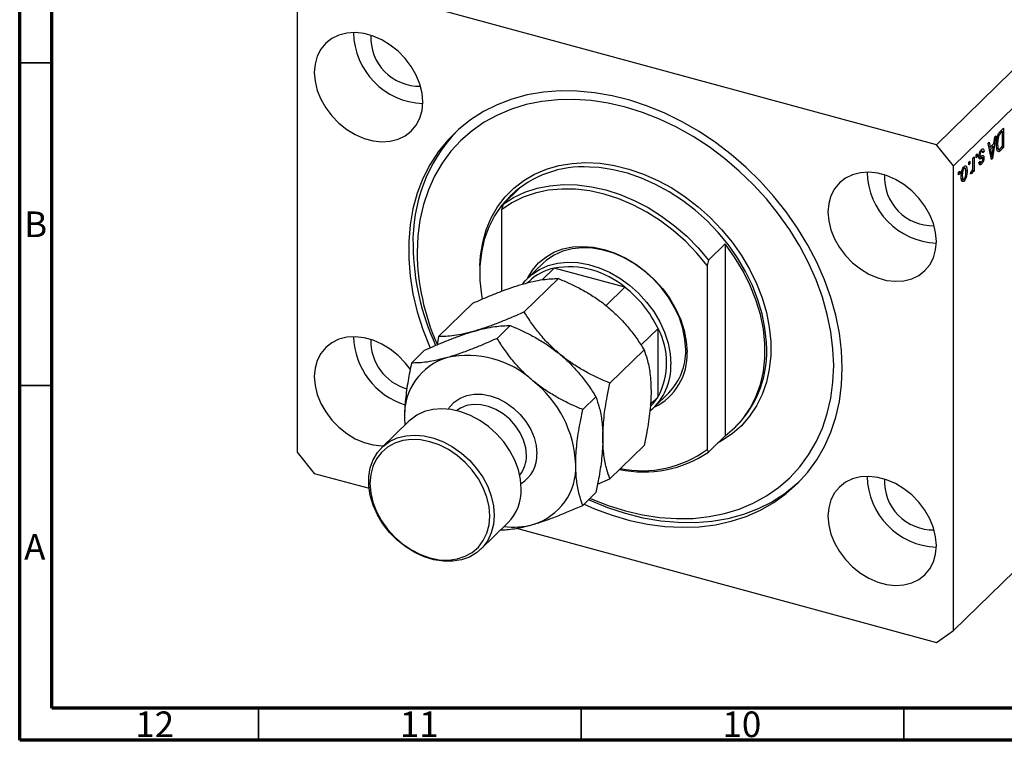
# Model space of a CAD drawing. Units: millimetres. Extents: x 15 to 636, y 5 to 415.
# Drawn here: x 15 to 168, y 5 to 117 of the extents above; entities that cross this region are included whole.
import ezdxf

# ---------------------------------------------------------------- set-up
doc = ezdxf.new("R2010")
doc.units = ezdxf.units.MM
doc.styles.add('SLDTEXTSTYLE0', font='TXT', dxfattribs={"width": 0.75})

msp = doc.modelspace()

# ---------------------------------------------------------------- linework, layer by layer
at = {"color": 7, "linetype": 'Continuous', "lineweight": 70}
for p, q in [((15, 5), (15, 415)), ((20, 10), (20, 410)), ((584, 10), (20, 10)), ((589, 5), (15, 5))]:
    msp.add_line(p, q, dxfattribs=at)
at = {"color": 7, "linetype": 'Continuous', "lineweight": 25}
for p, q in [((220.065, 158.811), (157.061, 97.318)), ((222.718, 155.519), (159.714, 94.025)), ((157.061, 97.318), (60.659, 123.518)), ((58.006, 121.667), (58.006, 49.665)), ((166.997, 99.419), (167.478, 99.889)), ((167.309, 99.372), (167.017, 99.088)), ((167.028, 99.449), (167.309, 99.372)), ((167.036, 99.457), (167.036, 99.447)), ((167.309, 97.074), (167.309, 99.372)), ((167.478, 99.889), (167.478, 96.889)), ((165.06, 97.528), (165.236, 97.7)), ((165.236, 97.7), (165.379, 96.944)), ((166.269, 98.709), (165.747, 95.199)), ((165.95, 97.501), (166.093, 98.536)), ((166.093, 98.536), (166.269, 98.709)), ((166.484, 98.287), (166.61, 98.253)), ((159.714, 94.025), (157.061, 97.318)), ((163.845, 96.299), (164.029, 96.249)), ((164.176, 96.319), (163.897, 96.395)), ((163.974, 96.493), (164.003, 96.386)), ((164.003, 96.386), (163.989, 96.37)), ((164.003, 96.386), (164.445, 96.266)), ((164.445, 96.266), (164.275, 96.061)), ((165.582, 95.038), (165.06, 97.528)), ((165.171, 97), (165.379, 96.944)), ((165.218, 96.988), (165.181, 96.951)), ((165.233, 96.703), (165.435, 96.648)), ((165.379, 96.944), (165.95, 97.501)), ((165.894, 97.096), (165.435, 96.648)), ((165.435, 96.648), (165.572, 95.957)), ((165.613, 97.172), (165.894, 97.096)), ((165.741, 96.073), (165.894, 97.096)), ((166.397, 97.497), (166.545, 97.457)), ((166.423, 96.718), (166.802, 96.615)), ((166.669, 96.651), (166.576, 96.559)), ((166.576, 96.559), (167.018, 96.439)), ((167.478, 96.889), (167.018, 96.439)), ((167.022, 96.794), (167.309, 97.074)), ((167.197, 96.965), (167.478, 96.889)), ((162.069, 94.609), (162.239, 94.775)), ((162.069, 94.18), (162.069, 94.609)), ((162.239, 94.775), (162.239, 94.346)), ((162.727, 95.251), (162.896, 95.416)), ((162.727, 94.12), (162.727, 95.251)), ((162.896, 95.416), (162.896, 93.235)), ((163.214, 95.727), (163.384, 95.893)), ((163.214, 95.298), (163.214, 95.727)), ((163.214, 95.51), (163.384, 95.464)), ((163.384, 95.464), (163.214, 95.298)), ((163.384, 95.893), (163.384, 95.464)), ((163.568, 95.287), (164.01, 95.167)), ((163.65, 95.589), (163.847, 95.536)), ((163.66, 94.564), (163.83, 94.769)), ((163.664, 95.735), (163.808, 95.696)), ((163.703, 94.617), (163.911, 94.561)), ((163.758, 95.348), (164.2, 95.228)), ((163.966, 95.555), (163.981, 95.429)), ((163.981, 95.429), (163.967, 95.291)), ((163.981, 95.429), (164.424, 95.309)), ((165.49, 95.478), (165.665, 95.431)), ((165.536, 95.257), (165.747, 95.199)), ((165.747, 95.199), (165.582, 95.038)), ((159.714, 22.023), (159.714, 94.025)), ((160.499, 93.077), (160.669, 93.242)), ((160.499, 92.648), (160.499, 93.077)), ((160.669, 93.242), (160.669, 92.814)), ((161.169, 93.689), (161.354, 93.638)), ((161.544, 93.681), (161.224, 93.768)), ((161.313, 93.892), (161.331, 93.739)), ((161.619, 93.323), (161.814, 93.27)), ((162.069, 94.392), (162.239, 94.346)), ((162.239, 94.346), (162.069, 94.18)), ((162.366, 92.795), (162.43, 93.169)), ((162.65, 93.438), (162.727, 93.417)), ((162.727, 93.069), (162.727, 93.417)), ((162.727, 93.281), (162.896, 93.235)), ((162.896, 93.235), (162.727, 93.069)), ((163.605, 94.439), (164.047, 94.319)), ((160.499, 92.86), (160.669, 92.814)), ((160.669, 92.814), (160.499, 92.648)), ((160.914, 92.587), (161.072, 92.544)), ((161.1, 92.068), (160.916, 91.815)), ((160.916, 91.815), (161.358, 91.695)), ((160.943, 92.03), (161.283, 91.938)), ((162.379, 92.874), (162.526, 92.834)), ((89.907, 88.082), (92.474, 90.587)), ((91.165, 89.508), (90.932, 89.28)), ((89.907, 88.082), (89.674, 87.23)), ((89.674, 87.23), (89.674, 74.606)), ((121.746, 79.429), (124.313, 81.934)), ((124.313, 81.934), (124.313, 52.192)), ((121.746, 79.429), (121.513, 78.577)), ((96.048, 78.903), (93.761, 76.671)), ((97.837, 78.197), (95.988, 76.393)), ((108.776, 75.224), (97.837, 78.197)), ((121.513, 78.577), (121.513, 50.083)), ((93.189, 71.396), (98.49, 76.57)), ((93.877, 76.086), (93.699, 75.912)), ((108.776, 75.224), (105.865, 72.383)), ((79.923, 67.578), (85.224, 72.752)), ((88.989, 67.296), (91.023, 69.282)), ((113.92, 68.841), (111.28, 66.265)), ((113.92, 58.239), (113.92, 68.841)), ((79.923, 67.578), (79.671, 66.299)), ((75.722, 63.479), (77.757, 65.464)), ((106.455, 60.367), (111.756, 65.541)), ((102.255, 56.268), (104.289, 58.253)), ((113.92, 58.239), (112.72, 57.068)), ((113.319, 56.633), (115.605, 58.865)), ((74.639, 54.998), (74.69, 53.865)), ((75.322, 54.482), (71.122, 50.382)), ((125.855, 53.499), (126.089, 53.727)), ((124.313, 52.192), (121.746, 49.686)), ((106.455, 45.521), (111.756, 50.695)), ((58.006, 49.665), (60.659, 46.372)), ((121.513, 50.083), (121.746, 49.686)), ((60.659, 46.372), (69.139, 44.068)), ((104.544, 44.686), (106.455, 45.521)), ((102.255, 41.421), (104.289, 43.407)), ((181.882, 43.66), (159.714, 22.023)), ((86.488, 34.638), (90.689, 38.738)), ((91.972, 37.862), (157.061, 20.173)), ((157.061, 20.173), (159.714, 22.023))]:
    msp.add_line(p, q, dxfattribs=at)
at = {"color": 7, "linetype": 'Continuous', "lineweight": 35}
for p, q in [((20, 110), (15, 110)), ((20, 60), (15, 60)), ((52, 10), (52, 5)), ((102, 10), (102, 5)), ((152, 10), (152, 5))]:
    msp.add_line(p, q, dxfattribs=at)
at = {"color": 8, "linetype": 'Continuous', "lineweight": 25}
for p, q in [((166.794, 99.149), (167.017, 99.088)), ((165.378, 96.009), (165.572, 95.957))]:
    msp.add_line(p, q, dxfattribs=at)
at = {"color": 7, "linetype": 'Continuous', "lineweight": 25, "flags": 128}
for points in [[(77.463, 103.95), (77.349, 105.322), (77.008, 106.718), (76.451, 108.101), (75.692, 109.433), (74.752, 110.678), (73.657, 111.802), (72.436, 112.774), (71.124, 113.567), (69.755, 114.16), (68.368, 114.537), (66.999, 114.688), (65.686, 114.608), (64.466, 114.3), (63.371, 113.771), (62.431, 113.037), (61.672, 112.118), (61.115, 111.037), (60.774, 109.826), (60.659, 108.517), (60.774, 107.146), (61.115, 105.749), (61.672, 104.366), (62.431, 103.034), (63.371, 101.789), (64.466, 100.665), (65.686, 99.694), (66.999, 98.9), (68.368, 98.307), (69.755, 97.93), (71.124, 97.779), (72.436, 97.859), (73.657, 98.168), (74.752, 98.696), (75.692, 99.43), (76.451, 100.35), (77.008, 101.43), (77.349, 102.641), (77.463, 103.95)], [(142.468, 62.711), (142.356, 65.397), (142.022, 68.125), (141.466, 70.878), (140.694, 73.637), (139.709, 76.385), (138.52, 79.102), (137.133, 81.771), (135.558, 84.374), (133.805, 86.894), (131.886, 89.313), (129.814, 91.616), (127.603, 93.788), (125.267, 95.813), (122.821, 97.68), (120.283, 99.374), (117.669, 100.885), (114.996, 102.202), (112.282, 103.318), (109.546, 104.224), (106.805, 104.915), (104.077, 105.386), (101.382, 105.633), (98.736, 105.656), (96.158, 105.454), (93.664, 105.027), (91.271, 104.381), (88.995, 103.517), (86.852, 102.443), (84.855, 101.165), (83.017, 99.692), (81.352, 98.034), (79.87, 96.202), (78.581, 94.207), (77.493, 92.064), (76.614, 89.786), (75.949, 87.388), (75.504, 84.888), (75.28, 82.3), (75.28, 79.643), (75.504, 76.934), (75.949, 74.191), (76.614, 71.432), (77.493, 68.677), (78.581, 65.942), (78.618, 65.857)], [(103.368, 42.507), (103.547, 42.429), (106.194, 41.39), (108.86, 40.558), (111.526, 39.941), (114.174, 39.541), (116.785, 39.362), (119.342, 39.405), (121.827, 39.669), (124.224, 40.154), (126.516, 40.854), (128.688, 41.767), (130.724, 42.885), (132.61, 44.2), (134.335, 45.705), (135.885, 47.388), (137.251, 49.238), (138.423, 51.243), (139.392, 53.388), (140.154, 55.66), (140.701, 58.042), (141.031, 60.518), (141.141, 63.072), (141.031, 65.685), (140.701, 68.341), (140.154, 71.021), (139.392, 73.706), (138.423, 76.378), (137.251, 79.02), (135.885, 81.612), (134.335, 84.138), (132.61, 86.58), (130.724, 88.921), (128.688, 91.146), (126.516, 93.239), (124.224, 95.185), (121.827, 96.972), (119.342, 98.588), (116.785, 100.021), (114.174, 101.261), (111.526, 102.3), (108.86, 103.132), (106.194, 103.749), (103.547, 104.149), (100.936, 104.328), (98.379, 104.285), (95.893, 104.021), (93.496, 103.536), (91.204, 102.836), (89.033, 101.923), (86.997, 100.805), (85.11, 99.49), (83.386, 97.985), (81.835, 96.302), (80.47, 94.452), (79.298, 92.447), (78.328, 90.302), (77.567, 88.03), (77.019, 85.648), (76.689, 83.172), (76.579, 80.618), (76.579, 80.618)], [(157.061, 82.317), (156.946, 83.689), (156.606, 85.085), (156.048, 86.468), (155.289, 87.8), (154.35, 89.045), (153.254, 90.169), (152.034, 91.141), (150.722, 91.934), (149.353, 92.527), (147.965, 92.905), (146.596, 93.055), (145.284, 92.975), (144.064, 92.667), (142.969, 92.138), (142.029, 91.404), (141.27, 90.485), (140.712, 89.405), (140.372, 88.193), (140.257, 86.884), (140.372, 85.513), (140.712, 84.116), (141.27, 82.733), (142.029, 81.401), (142.969, 80.156), (144.064, 79.033), (145.284, 78.061), (146.596, 77.267), (147.965, 76.674), (149.353, 76.297), (150.722, 76.146), (152.034, 76.226), (153.254, 76.535), (154.35, 77.063), (155.289, 77.797), (156.048, 78.717), (156.606, 79.797), (156.946, 81.008), (157.061, 82.317)], [(92.474, 90.587), (90.991, 89.338), (89.689, 87.901), (88.583, 86.291), (87.684, 84.525), (87.002, 82.623), (86.543, 80.602), (86.312, 78.486), (86.312, 76.296), (86.543, 74.054), (86.648, 73.421)], [(121.513, 78.577), (119.915, 80.524), (118.164, 82.345), (116.28, 84.021), (114.282, 85.533), (112.192, 86.866), (110.032, 88.005), (107.825, 88.939), (105.593, 89.657), (103.362, 90.152), (101.155, 90.418), (98.994, 90.453), (96.904, 90.256), (94.907, 89.83), (93.023, 89.178), (91.272, 88.308), (89.674, 87.23)], [(89.907, 88.082), (91.527, 89.115), (93.29, 89.943), (95.18, 90.559), (97.178, 90.957), (99.263, 91.131), (101.413, 91.082), (103.609, 90.808), (105.827, 90.313), (108.045, 89.603), (110.24, 88.683), (112.391, 87.563), (114.476, 86.255), (116.473, 84.772), (118.363, 83.129), (120.127, 81.342), (121.746, 79.429)], [(93.767, 76.676), (94.487, 77.889), (95.419, 78.988), (96.525, 79.91), (97.787, 80.639), (99.181, 81.163), (100.686, 81.473), (102.274, 81.564), (103.919, 81.434), (105.593, 81.085), (107.267, 80.524), (108.912, 79.76), (110.501, 78.806), (112.005, 77.678), (113.4, 76.395), (114.661, 74.981), (115.767, 73.458), (116.699, 71.853), (117.441, 70.193), (117.98, 68.507), (118.308, 66.823), (118.417, 65.171)], [(118.209, 65.519), (118.098, 67.149), (117.769, 68.809), (117.226, 70.471), (116.48, 72.104), (115.544, 73.681), (114.434, 75.171), (113.171, 76.549), (111.777, 77.791), (110.277, 78.873), (108.697, 79.778), (107.066, 80.488), (105.413, 80.99), (103.767, 81.277), (102.158, 81.343), (100.615, 81.186), (99.164, 80.81), (97.833, 80.221), (96.644, 79.43), (96.048, 78.903)], [(124.313, 52.192), (125.796, 53.441), (127.098, 54.879), (128.204, 56.488), (129.103, 58.254), (129.785, 60.157), (130.244, 62.177), (130.475, 64.293), (130.475, 66.484), (130.244, 68.725), (129.785, 70.995), (129.103, 73.269), (128.204, 75.523), (127.098, 77.734), (125.796, 79.878), (124.313, 81.934)], [(92.969, 75.774), (93.332, 76.218), (94.357, 77.198), (95.546, 77.989), (96.877, 78.578), (98.328, 78.954), (99.871, 79.111), (101.48, 79.045), (103.126, 78.758), (104.779, 78.256), (106.41, 77.546), (107.99, 76.641), (109.49, 75.559), (110.885, 74.317), (112.148, 72.939), (113.257, 71.449), (114.193, 69.872), (114.939, 68.239), (115.482, 66.577), (115.811, 64.917), (115.922, 63.287)], [(75.559, 62.486), (74.752, 63.534), (73.657, 64.658), (72.436, 65.629), (71.124, 66.423), (69.755, 67.016), (68.368, 67.393), (66.999, 67.544), (65.686, 67.464), (64.466, 67.156), (63.371, 66.627), (62.431, 65.893), (61.672, 64.973), (61.115, 63.893), (60.774, 62.682), (60.659, 61.373), (60.774, 60.001), (61.115, 58.605), (61.672, 57.222), (62.431, 55.89), (63.371, 54.645), (64.466, 53.521), (65.686, 52.549), (66.999, 51.756), (68.368, 51.163), (69.755, 50.786), (71.124, 50.635), (71.378, 50.632)], [(102.451, 41.612), (104.077, 40.904), (106.805, 39.892), (109.546, 39.093), (112.282, 38.512), (114.996, 38.153), (117.669, 38.017), (120.283, 38.107), (122.821, 38.422), (125.267, 38.959), (127.603, 39.715), (129.814, 40.684), (131.886, 41.861), (133.805, 43.238), (135.558, 44.804), (137.133, 46.551), (138.52, 48.466), (139.709, 50.537), (140.694, 52.75), (141.466, 55.089), (142.022, 57.54), (142.356, 60.087), (142.468, 62.711)], [(92.734, 43.966), (92.62, 45.436), (92.281, 46.934), (91.724, 48.424), (90.963, 49.872), (90.015, 51.243), (88.903, 52.506), (87.653, 53.63), (86.294, 54.59), (84.858, 55.363), (83.378, 55.931), (81.89, 56.28), (80.427, 56.402), (79.026, 56.295), (77.717, 55.961), (76.533, 55.408), (75.5, 54.649), (75.322, 54.482)], [(88.534, 39.866), (88.42, 38.458), (88.08, 37.145), (87.523, 35.957), (86.762, 34.923), (85.815, 34.067), (84.703, 33.409), (83.453, 32.964), (82.093, 32.743), (80.657, 32.751), (79.178, 32.987), (77.689, 33.447), (76.227, 34.119), (74.825, 34.988), (73.517, 36.033), (72.332, 37.23), (71.3, 38.551), (70.443, 39.965), (69.782, 41.438), (69.332, 42.936), (69.105, 44.425), (69.105, 45.868), (69.332, 47.233), (69.782, 48.487), (70.443, 49.601), (71.3, 50.549), (72.332, 51.309), (73.517, 51.862), (74.825, 52.196), (76.227, 52.303), (77.689, 52.18), (79.178, 51.831), (80.657, 51.263), (82.093, 50.49), (83.453, 49.531), (84.703, 48.406), (85.815, 47.143), (86.762, 45.772), (87.523, 44.325), (88.08, 42.834), (88.42, 41.337), (88.534, 39.866)], [(87.858, 39.759), (87.744, 41.198), (87.404, 42.663), (86.846, 44.12), (86.085, 45.531), (85.138, 46.862), (84.03, 48.08), (82.788, 49.156), (81.441, 50.062), (80.024, 50.777), (78.572, 51.283), (77.119, 51.567), (75.702, 51.622), (74.356, 51.448), (73.113, 51.047), (72.005, 50.431), (71.059, 49.615), (70.297, 48.617), (69.74, 47.464), (69.4, 46.183), (69.285, 44.806), (69.4, 43.367), (69.74, 41.902), (70.297, 40.445), (71.059, 39.034), (72.005, 37.703), (73.113, 36.485), (74.356, 35.409), (75.702, 34.503), (77.119, 33.788), (78.572, 33.282), (80.024, 32.998), (81.441, 32.943), (82.788, 33.117), (84.03, 33.518), (85.138, 34.134), (86.085, 34.95), (86.846, 35.948), (87.404, 37.101), (87.744, 38.382), (87.858, 39.759)], [(157.061, 35.173), (156.946, 36.544), (156.606, 37.941), (156.048, 39.324), (155.289, 40.656), (154.35, 41.901), (153.254, 43.025), (152.034, 43.996), (150.722, 44.79), (149.353, 45.383), (147.965, 45.76), (146.596, 45.911), (145.284, 45.831), (144.064, 45.523), (142.969, 44.994), (142.029, 44.26), (141.27, 43.34), (140.712, 42.26), (140.372, 41.049), (140.257, 39.74), (140.372, 38.369), (140.712, 36.972), (141.27, 35.589), (142.029, 34.257), (142.969, 33.012), (144.064, 31.888), (145.284, 30.917), (146.596, 30.123), (147.965, 29.53), (149.353, 29.153), (150.722, 29.002), (152.034, 29.082), (153.254, 29.39), (154.35, 29.919), (155.289, 30.653), (156.048, 31.573), (156.606, 32.653), (156.946, 33.864), (157.061, 35.173)], [(135.749, 44.997), (135.403, 44.681), (133.566, 43.208), (131.569, 41.93), (129.425, 40.856), (127.15, 39.993), (124.757, 39.346), (122.263, 38.92), (119.685, 38.718), (117.039, 38.74), (114.343, 38.988), (111.616, 39.458), (108.875, 40.149), (106.138, 41.055), (103.424, 42.171), (103.151, 42.296)]]:
    msp.add_lwpolyline(points, dxfattribs=at)
at = {"color": 8, "linetype": 'Continuous', "lineweight": 25, "flags": 128}
for points in [[(86.315, 78.548), (86.42, 80.12), (86.755, 82.184), (87.31, 84.145), (88.078, 85.983), (89.054, 87.682), (90.226, 89.222), (91.584, 90.59), (93.113, 91.772), (94.799, 92.756), (96.624, 93.532), (98.571, 94.092), (100.621, 94.431), (102.752, 94.546), (104.944, 94.435), (107.175, 94.1), (109.422, 93.543), (111.664, 92.771), (113.879, 91.791), (116.043, 90.613), (118.136, 89.248), (120.137, 87.71), (122.025, 86.014), (123.783, 84.178), (125.392, 82.219), (126.838, 80.157), (128.104, 78.012), (129.179, 75.806), (130.053, 73.561), (130.715, 71.299), (131.161, 69.042), (131.385, 66.813), (131.385, 64.634), (131.161, 62.526), (130.715, 60.512), (130.053, 58.61), (129.179, 56.839), (128.104, 55.218), (126.838, 53.761), (125.392, 52.485), (123.783, 51.401), (123.138, 51.045)], [(130.714, 66.593), (130.71, 66.684), (130.49, 68.869), (130.054, 71.082), (129.404, 73.3), (128.548, 75.501), (127.494, 77.664), (126.252, 79.766), (124.835, 81.788), (123.257, 83.708), (121.534, 85.509), (119.682, 87.171), (117.721, 88.679), (115.669, 90.017), (113.547, 91.172), (111.376, 92.133), (109.178, 92.89), (106.975, 93.436), (104.787, 93.764), (103.292, 93.863)], [(81.444, 56.341), (81.625, 56.614), (82.35, 57.421), (83.244, 58.044), (84.279, 58.465), (85.425, 58.672), (86.646, 58.657), (87.906, 58.421), (89.165, 57.972), (90.386, 57.323), (91.532, 56.494), (92.567, 55.51), (93.461, 54.401), (94.186, 53.2), (94.72, 51.945), (95.048, 50.672), (95.158, 49.422)], [(93.536, 49.164), (93.425, 50.329), (93.093, 51.514), (92.554, 52.675), (91.826, 53.769), (90.937, 54.758), (89.917, 55.605), (88.805, 56.28), (87.64, 56.759), (86.464, 57.025), (85.321, 57.067), (84.25, 56.884), (83.291, 56.483), (82.74, 56.107)]]:
    msp.add_lwpolyline(points, dxfattribs=at)
at = {"color": 7, "linetype": 'Continuous', "lineweight": 25}
for centre, radius, start, end in [((77.949, 114.908), 11.22, 181.10998, 267.50009), ((76.975, 113.958), 7.573, 177.59856, 271.01151), ((100.823, 82.36), 24.88, 136.84687, 181.6074), ((102.316, 77.519), 16.373, 86.58401, 132.92638), ((157.546, 93.275), 11.22, 181.10998, 267.50009), ((156.573, 92.325), 7.573, 177.59856, 271.01151), ((113.98, 82.181), 38.031, 180.78184, 204.8198), ((112.937, 81.099), 36.361, 180.75757, 203.63918), ((99.58, 70.161), 8.223, 102.23578, 133.90383), ((100.09, 64.875), 13.512, 49.99178, 99.59919), ((98.159, 61.405), 17.427, 25.26061, 52.46476), ((104.025, 63.54), 11.226, 331.81944, 28.18056), ((78.188, 67.915), 11.463, 181.84202, 252.43743), ((77.128, 66.899), 7.722, 178.27667, 254.13109), ((114.323, 65.221), 16.449, 315.66844, 4.78658), ((83.887, 55.449), 9.258, 106.40111, 182.78994), ((84.418, 49.695), 14.969, 47.46047, 102.1305), ((109.448, 64.739), 8.98, 295.57246, 2.75829), ((109.035, 65.272), 9.177, 315.72422, 1.54154), ((106.97, 62.973), 8.958, 310.00088, 2.01271), ((83.681, 46.989), 17.509, 2.61272, 51.67564), ((107.262, 62.368), 7.834, 314.32893, 328.19601), ((111.651, 64.61), 18.017, 258.1379, 304.07639), ((111.437, 63.825), 17.04, 258.67337, 306.24892), ((91.925, 47.337), 9.258, 286.40111, 2.78994), ((157.546, 46.131), 11.22, 181.10998, 267.50009), ((156.573, 45.181), 7.573, 177.59856, 271.01151), ((85.58, 43.751), 7.157, 315.54352, 1.72224), ((91.452, 49.625), 11.589, 263.08194, 285.44737)]:
    msp.add_arc(centre, radius, start, end, dxfattribs=at)
at = {"color": 8, "linetype": 'Continuous', "lineweight": 25}
for centre, radius, start, end in [((88.956, 49.027), 4.582, 320.52838, 1.70932), ((90.027, 49.201), 5.136, 301.30796, 2.4589)]:
    msp.add_arc(centre, radius, start, end, dxfattribs=at)
at = {"color": 7, "linetype": 'Continuous', "lineweight": 25}
for points, knots in [([(166.375, 97.296), (166.392, 97.679), (166.413, 98.158), (166.585, 98.769), (166.747, 99.143), (166.897, 99.309), (166.997, 99.419)], [0, 0, 0, 0, 0.49862095, 0.62438848, 0.74982068, 1, 1, 1, 1]), ([(166.61, 98.253), (166.588, 98.098), (166.549, 97.821), (166.546, 97.568), (166.545, 97.457)], [0, 0, 0, 0, 0.5595654, 1, 1, 1, 1]), ([(167.017, 99.088), (166.97, 99.039), (166.875, 98.94), (166.746, 98.736), (166.657, 98.487), (166.626, 98.331), (166.61, 98.253)], [0, 0, 0, 0, 0.2807474, 0.5599995, 0.7797085, 1, 1, 1, 1]), ([(163.639, 95.476), (163.644, 95.59), (163.655, 95.817), (163.764, 96.166), (163.902, 96.422), (163.994, 96.522), (164.04, 96.572)], [0, 0, 0, 0, 0.2798668, 0.558937, 0.7791378, 1, 1, 1, 1]), ([(164.029, 96.249), (163.998, 96.216), (163.938, 96.151), (163.862, 95.999), (163.815, 95.833), (163.811, 95.742), (163.808, 95.696)], [0, 0, 0, 0, 0.2807117, 0.5598165, 0.7798135, 1, 1, 1, 1]), ([(164.275, 96.061), (164.269, 96.119), (164.257, 96.236), (164.196, 96.329), (164.112, 96.321), (164.056, 96.273), (164.029, 96.249)], [0, 0, 0, 0, 0.2805835, 0.5593675, 0.779413, 1, 1, 1, 1]), ([(164.04, 96.572), (164.098, 96.621), (164.214, 96.718), (164.39, 96.651), (164.424, 96.412), (164.445, 96.266)], [0, 0, 0, 0, 0.2811856, 0.5607404, 1, 1, 1, 1]), ([(166.758, 96.241), (166.683, 96.247), (166.531, 96.26), (166.398, 96.665), (166.384, 97.056), (166.375, 97.296)], [0, 0, 0, 0, 0.2781954, 0.558779, 1, 1, 1, 1]), ([(166.545, 97.457), (166.551, 97.233), (166.56, 96.921), (166.668, 96.658), (166.75, 96.638), (166.791, 96.628)], [0, 0, 0, 0, 0.5599552, 0.7806403, 1, 1, 1, 1]), ([(167.018, 96.439), (166.969, 96.392), (166.881, 96.307), (166.796, 96.261), (166.758, 96.241)], [0, 0, 0, 0, 0.5603093, 1, 1, 1, 1]), ([(166.791, 96.628), (166.833, 96.648), (166.909, 96.684), (166.987, 96.76), (167.022, 96.794)], [0, 0, 0, 0, 0.5590458, 1, 1, 1, 1]), ([(164.01, 95.167), (163.959, 95.146), (163.857, 95.103), (163.715, 95.082), (163.647, 95.252), (163.641, 95.401), (163.639, 95.476)], [0, 0, 0, 0, 0.2814474, 0.56018295, 0.77959932, 1, 1, 1, 1]), ([(163.787, 94.688), (163.768, 94.652), (163.731, 94.579), (163.688, 94.535), (163.667, 94.513)], [0, 0, 0, 0, 0.4997785, 1, 1, 1, 1]), ([(163.808, 95.696), (163.81, 95.656), (163.812, 95.584), (163.836, 95.55), (163.847, 95.536)], [0, 0, 0, 0, 0.5601359, 1, 1, 1, 1]), ([(163.83, 94.769), (163.835, 94.72), (163.845, 94.622), (163.899, 94.549), (163.971, 94.563), (164.018, 94.604), (164.041, 94.625)], [0, 0, 0, 0, 0.28043676, 0.55914685, 0.77931345, 1, 1, 1, 1]), ([(163.847, 95.536), (163.876, 95.536), (163.927, 95.535), (163.983, 95.56), (164.007, 95.571)], [0, 0, 0, 0, 0.5587486, 1, 1, 1, 1]), ([(164.007, 95.571), (164.12, 95.63), (164.276, 95.711), (164.41, 95.54), (164.419, 95.386), (164.424, 95.309)], [0, 0, 0, 0, 0.56045061, 0.7800612, 1, 1, 1, 1]), ([(164.2, 95.228), (164.165, 95.221), (164.103, 95.209), (164.039, 95.18), (164.01, 95.167)], [0, 0, 0, 0, 0.5595516, 1, 1, 1, 1]), ([(164.041, 94.625), (164.09, 94.677), (164.164, 94.756), (164.242, 94.954), (164.25, 95.051), (164.254, 95.099)], [0, 0, 0, 0, 0.5003373, 0.7505618, 1, 1, 1, 1]), ([(164.424, 95.309), (164.418, 95.204), (164.406, 94.996), (164.301, 94.679), (164.173, 94.454), (164.089, 94.364), (164.047, 94.319)], [0, 0, 0, 0, 0.2795324, 0.5585269, 0.7789793, 1, 1, 1, 1]), ([(164.254, 95.099), (164.251, 95.137), (164.245, 95.205), (164.214, 95.221), (164.2, 95.228)], [0, 0, 0, 0, 0.5585472, 1, 1, 1, 1]), ([(165.572, 95.957), (165.591, 95.861), (165.624, 95.689), (165.652, 95.51), (165.665, 95.431)], [0, 0, 0, 0, 0.5600122, 1, 1, 1, 1]), ([(165.665, 95.431), (165.676, 95.549), (165.696, 95.76), (165.727, 95.977), (165.741, 96.073)], [0, 0, 0, 0, 0.5599894, 1, 1, 1, 1]), ([(160.902, 92.357), (160.905, 92.51), (160.912, 92.815), (161, 93.297), (161.165, 93.724), (161.294, 93.877), (161.358, 93.954)], [0, 0, 0, 0, 0.2812668, 0.5607972, 0.7804592, 1, 1, 1, 1]), ([(161.354, 93.638), (161.329, 93.61), (161.28, 93.554), (161.194, 93.378), (161.084, 93.015), (161.077, 92.732), (161.072, 92.544)], [0, 0, 0, 0, 0.12537611, 0.25081328, 0.50057326, 1, 1, 1, 1]), ([(161.645, 93.103), (161.64, 93.284), (161.632, 93.557), (161.518, 93.702), (161.429, 93.7), (161.379, 93.659), (161.354, 93.638)], [0, 0, 0, 0, 0.49935787, 0.749004, 0.87446937, 1, 1, 1, 1]), ([(161.358, 93.954), (161.412, 93.997), (161.52, 94.082), (161.655, 94.04), (161.795, 93.825), (161.806, 93.498), (161.814, 93.27)], [0, 0, 0, 0, 0.1868157, 0.3736558, 0.5607471, 1, 1, 1, 1]), ([(161.814, 93.27), (161.811, 93.118), (161.804, 92.816), (161.713, 92.34), (161.549, 91.922), (161.422, 91.77), (161.358, 91.695)], [0, 0, 0, 0, 0.2811914, 0.560699, 0.7804386, 1, 1, 1, 1]), ([(161.363, 92.01), (161.387, 92.038), (161.436, 92.094), (161.523, 92.269), (161.632, 92.632), (161.64, 92.915), (161.645, 93.103)], [0, 0, 0, 0, 0.1253922, 0.2507987, 0.5006589, 1, 1, 1, 1]), ([(162.43, 93.169), (162.451, 93.177), (162.488, 93.192), (162.527, 93.227), (162.545, 93.242)], [0, 0, 0, 0, 0.5599796, 1, 1, 1, 1]), ([(162.727, 93.417), (162.704, 93.297), (162.673, 93.13), (162.594, 92.919), (162.549, 92.862), (162.526, 92.834)], [0, 0, 0, 0, 0.5609764, 0.7808034, 1, 1, 1, 1]), ([(162.545, 93.242), (162.565, 93.268), (162.606, 93.319), (162.666, 93.467), (162.685, 93.577), (162.696, 93.645)], [0, 0, 0, 0, 0.27988883, 0.56035138, 1, 1, 1, 1]), ([(162.696, 93.645), (162.706, 93.736), (162.724, 93.9), (162.726, 94.053), (162.727, 94.12)], [0, 0, 0, 0, 0.5598847, 1, 1, 1, 1]), ([(164.047, 94.319), (163.993, 94.274), (163.886, 94.185), (163.752, 94.199), (163.681, 94.356), (163.667, 94.495), (163.66, 94.564)], [0, 0, 0, 0, 0.2803357, 0.5595391, 0.7791125, 1, 1, 1, 1]), ([(161.358, 91.695), (161.305, 91.652), (161.199, 91.568), (161.065, 91.608), (160.924, 91.812), (160.911, 92.132), (160.902, 92.357)], [0, 0, 0, 0, 0.18691824, 0.3738078, 0.56097813, 1, 1, 1, 1]), ([(161.072, 92.544), (161.077, 92.363), (161.085, 92.091), (161.199, 91.947), (161.288, 91.949), (161.338, 91.99), (161.363, 92.01)], [0, 0, 0, 0, 0.4993055, 0.749003, 0.8744694, 1, 1, 1, 1]), ([(162.526, 92.834), (162.493, 92.811), (162.435, 92.77), (162.387, 92.787), (162.366, 92.795)], [0, 0, 0, 0, 0.5588159, 1, 1, 1, 1]), ([(92.94, 75.718), (93.501, 75.869), (94.636, 76.174), (96.091, 76.427), (97.387, 76.562), (98.121, 76.567), (98.49, 76.57)], [0, 0, 0, 0, 0.2495773, 0.5043628, 0.7510463, 1, 1, 1, 1]), ([(98.49, 76.57), (99.07, 76.324), (100.233, 75.832), (101.973, 74.963), (103.698, 73.963), (105.116, 72.993), (105.925, 72.34), (106.206, 72.113)], [0, 0, 0, 0, 0.2155175, 0.4322273, 0.6544592, 0.8796904, 1, 1, 1, 1]), ([(85.224, 72.752), (85.804, 73.009), (86.967, 73.525), (88.707, 74.245), (90.431, 74.907), (91.85, 75.394), (92.658, 75.635), (92.94, 75.718)], [0, 0, 0, 0, 0.2155175, 0.4322273, 0.6544592, 0.8796904, 1, 1, 1, 1]), ([(106.206, 72.113), (106.767, 71.618), (107.902, 70.619), (109.357, 68.973), (110.653, 67.272), (111.387, 66.12), (111.756, 65.541)], [0, 0, 0, 0, 0.2495773, 0.5043628, 0.7510463, 1, 1, 1, 1]), ([(93.189, 71.396), (92.609, 71.139), (91.445, 70.623), (89.706, 69.903), (87.981, 69.241), (86.563, 68.754), (85.754, 68.514), (85.473, 68.43)], [0, 0, 0, 0, 0.2155175, 0.4322273, 0.6544592, 0.8796904, 1, 1, 1, 1]), ([(98.739, 64.824), (98.178, 65.319), (97.043, 66.319), (95.588, 67.965), (94.292, 69.665), (93.558, 70.817), (93.189, 71.396)], [0, 0, 0, 0, 0.2495773, 0.5043628, 0.7510463, 1, 1, 1, 1]), ([(85.473, 68.43), (86.034, 68.581), (87.168, 68.886), (88.624, 69.139), (89.92, 69.274), (90.654, 69.279), (91.023, 69.282)], [0, 0, 0, 0, 0.2495773, 0.5043628, 0.7510463, 1, 1, 1, 1]), ([(91.023, 69.282), (91.603, 69.036), (92.766, 68.544), (94.506, 67.675), (96.23, 66.675), (97.649, 65.705), (98.457, 65.052), (98.739, 64.824)], [0, 0, 0, 0, 0.2155175, 0.4322273, 0.6544592, 0.8796904, 1, 1, 1, 1]), ([(77.757, 65.464), (78.337, 65.721), (79.5, 66.237), (81.24, 66.957), (82.964, 67.619), (84.382, 68.106), (85.191, 68.346), (85.473, 68.43)], [0, 0, 0, 0, 0.2155175, 0.4322273, 0.6544592, 0.8796904, 1, 1, 1, 1]), ([(85.473, 68.43), (84.911, 68.279), (83.777, 67.974), (82.322, 67.721), (81.026, 67.586), (80.291, 67.581), (79.923, 67.578)], [0, 0, 0, 0, 0.2495773, 0.5043628, 0.7510463, 1, 1, 1, 1]), ([(88.989, 67.296), (88.409, 67.039), (87.245, 66.524), (85.505, 65.803), (83.781, 65.142), (82.363, 64.654), (81.554, 64.414), (81.272, 64.33)], [0, 0, 0, 0, 0.2155175, 0.4322273, 0.6544592, 0.8796904, 1, 1, 1, 1]), ([(94.539, 60.725), (93.977, 61.219), (92.843, 62.219), (91.388, 63.865), (90.092, 65.565), (89.357, 66.718), (88.989, 67.296)], [0, 0, 0, 0, 0.2495773, 0.5043628, 0.7510463, 1, 1, 1, 1]), ([(81.272, 64.33), (80.711, 64.179), (79.577, 63.874), (78.121, 63.622), (76.826, 63.486), (76.091, 63.481), (75.722, 63.479)], [0, 0, 0, 0, 0.2495773, 0.5043628, 0.7510463, 1, 1, 1, 1]), ([(98.739, 64.824), (99.3, 64.33), (100.435, 63.33), (101.89, 61.684), (103.186, 59.984), (103.92, 58.832), (104.289, 58.253)], [0, 0, 0, 0, 0.2495773, 0.5043628, 0.7510463, 1, 1, 1, 1]), ([(106.455, 60.367), (105.875, 60.613), (104.712, 61.105), (102.972, 61.974), (101.247, 62.974), (99.829, 63.944), (99.021, 64.597), (98.739, 64.824)], [0, 0, 0, 0, 0.2155175, 0.4322273, 0.6544592, 0.8796904, 1, 1, 1, 1]), ([(111.756, 65.541), (111.921, 65.063), (112.193, 64.272), (112.488, 63.019), (112.683, 61.858), (112.814, 60.585), (112.831, 59.647), (112.839, 59.175)], [0, 0, 0, 0, 0.273628, 0.4516471, 0.6307679, 0.8143589, 1, 1, 1, 1]), ([(75.722, 63.479), (75.536, 62.566), (75.146, 60.663), (74.818, 58.288), (74.662, 56.378), (74.647, 55.46), (74.639, 54.998)], [0, 0, 0, 0, 0.3120427, 0.6505786, 0.8244113, 1, 1, 1, 1]), ([(102.255, 56.268), (101.675, 56.513), (100.511, 57.006), (98.772, 57.874), (97.047, 58.875), (95.629, 59.844), (94.82, 60.498), (94.539, 60.725)], [0, 0, 0, 0, 0.2155175, 0.4322273, 0.6544592, 0.8796904, 1, 1, 1, 1]), ([(105.372, 51.887), (105.372, 51.928), (105.374, 52.914), (105.508, 55.013), (105.937, 57.862), (106.311, 59.67), (106.455, 60.367)], [0, 0, 0, 0, 0.0157718, 0.3813025, 0.7615504, 1, 1, 1, 1]), ([(104.289, 58.253), (104.476, 57.705), (104.865, 56.562), (105.193, 54.827), (105.349, 53.222), (105.365, 52.333), (105.372, 51.887)], [0, 0, 0, 0, 0.3120427, 0.6505786, 0.8244113, 1, 1, 1, 1]), ([(112.839, 59.175), (112.839, 59.134), (112.838, 58.148), (112.703, 56.049), (112.274, 53.2), (111.9, 51.392), (111.756, 50.695)], [0, 0, 0, 0, 0.0157718, 0.3813025, 0.7615504, 1, 1, 1, 1]), ([(74.639, 54.998), (74.639, 54.908), (74.639, 54.51), (74.675, 54.153), (74.703, 53.878)], [0, 0, 0, 0, 0.2276467, 1, 1, 1, 1]), ([(101.172, 47.787), (101.172, 47.878), (101.176, 48.891), (101.32, 50.993), (101.742, 53.787), (102.11, 55.567), (102.255, 56.268)], [0, 0, 0, 0, 0.034962, 0.3909298, 0.7602862, 1, 1, 1, 1]), ([(105.372, 51.887), (105.372, 51.796), (105.368, 50.783), (105.224, 48.681), (104.802, 45.887), (104.434, 44.107), (104.289, 43.407)], [0, 0, 0, 0, 0.03496204, 0.39092983, 0.7602862, 1, 1, 1, 1]), ([(106.455, 45.521), (106.29, 45.999), (105.911, 47.103), (105.572, 48.793), (105.398, 50.477), (105.381, 51.415), (105.372, 51.887)], [0, 0, 0, 0, 0.2737077, 0.6306604, 0.8143048, 1, 1, 1, 1]), ([(102.255, 41.421), (102.068, 41.969), (101.679, 43.112), (101.351, 44.847), (101.195, 46.452), (101.179, 47.341), (101.172, 47.787)], [0, 0, 0, 0, 0.3120427, 0.6505786, 0.8244113, 1, 1, 1, 1]), ([(94.539, 38.455), (95.131, 38.636), (96.328, 39.002), (98.266, 39.726), (100.251, 40.534), (101.585, 41.125), (102.255, 41.421)], [0, 0, 0, 0, 0.2495773, 0.5043628, 0.7510463, 1, 1, 1, 1]), ([(89.537, 37.614), (89.678, 37.616), (90.141, 37.62), (91.048, 37.706), (92.29, 37.897), (93.477, 38.16), (94.265, 38.379), (94.539, 38.455)], [0, 0, 0, 0, 0.1074697, 0.3540272, 0.6068674, 0.86312, 1, 1, 1, 1])]:
    msp.add_open_spline(points, degree=3, knots=knots, dxfattribs=at)

# ---------------------------------------------------------------- texts
at = {"color": 7, "linetype": 'Continuous', "lineweight": 0, "attachment_point": 2, "style": 'SLDTEXTSTYLE0'}
for s, insert, char_height in [('B', (17.471, 86.968), 3.969), ('A', (17.34, 36.968), 3.969), ('12', (35.92, 9.468), 3.9688), ('11', (76.92, 9.468), 3.9688), ('10', (126.92, 9.468), 3.9688)]:
    msp.add_mtext(s, dxfattribs=dict(at, insert=insert, char_height=char_height))

doc.saveas('drawing.dxf')
